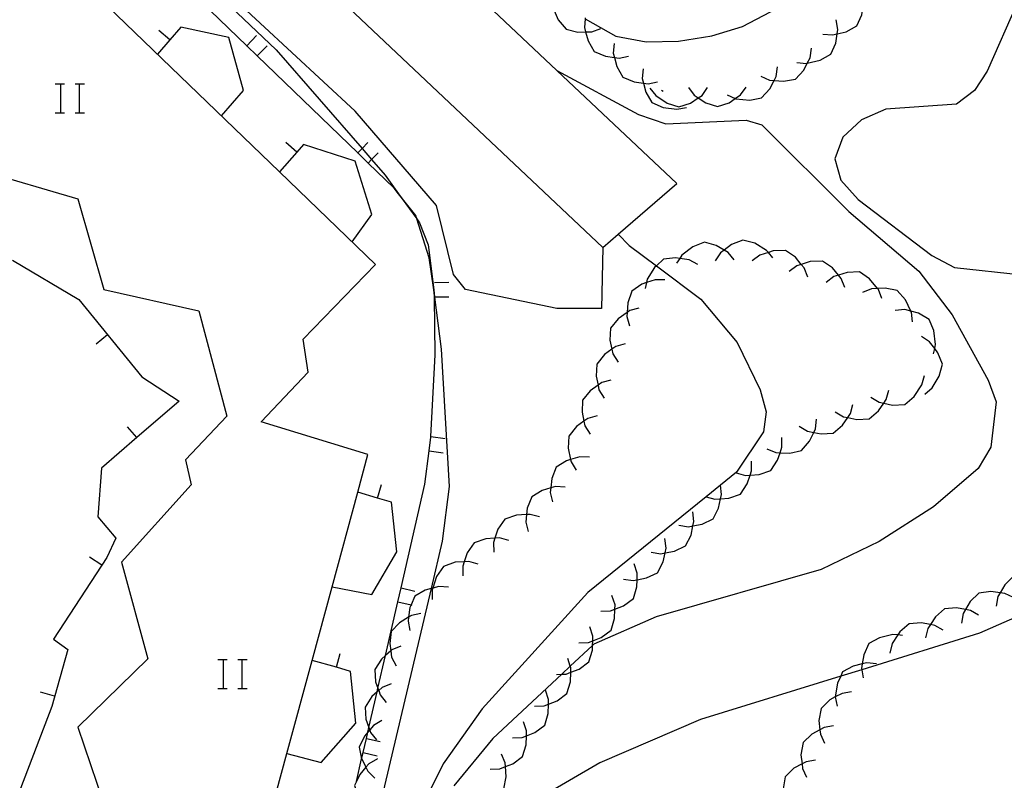
# Model space of a CAD drawing. Units: inches. Extents: x 656349 to 660060, y 4159417 to 4161134.
# Drawn here: x 657195 to 657246, y 4160761 to 4160800 of the extents above; entities that cross this region are included whole.
import ezdxf

# ---------------------------------------------------------------- set-up
doc = ezdxf.new("R2010")
doc.units = ezdxf.units.IN
doc.header["$MEASUREMENT"] = 0
doc.layers.add('Cartografia', color=7, linetype='Continuous')

msp = doc.modelspace()

# ---------------------------------------------------------------- linework, layer by layer
at = {"layer": 'Cartografia', "color": 7, "linetype": 'Continuous'}
for points in [[(657191.994, 4160826.628), (657188.534, 4160822.968), (657225.244, 4160788.348), (657226.044, 4160789.038), (657229.084, 4160791.658), (657222.862, 4160797.524), (657214.176, 4160805.714), (657213.421, 4160806.426), (657201.822, 4160817.362), (657191.994, 4160826.628)], [(657199.234, 4160807.228), (657208.314, 4160798.588), (657212.769, 4160793.472), (657213.264, 4160792.903), (657213.974, 4160792.088), (657214.664, 4160791.134), (657215.606, 4160789.833), (657215.754, 4160789.628), (657216.203, 4160788.488), (657216.488, 4160786.154), (657216.534, 4160785.778), (657216.863, 4160783.078), (657217.283, 4160775.968), (657216.923, 4160773.128), (657216.345, 4160770.68), (657213.553, 4160758.858)], [(657196.763, 4160744.468), (657201.833, 4160743.378), (657203.693, 4160742.978), (657204.245, 4160745.018), (657205.55, 4160749.836), (657206.595, 4160753.698), (657207.755, 4160757.982), (657207.824, 4160758.238), (657208.877, 4160762.127), (657210.185, 4160766.958), (657211.214, 4160770.758), (657212.545, 4160775.678), (657213.073, 4160777.628), (657207.543, 4160779.308), (657209.983, 4160781.888), (657209.723, 4160783.598), (657213.463, 4160787.468), (657208.484, 4160792.269), (657195.354, 4160804.929)], [(657212.476, 4160760.675), (657212.75, 4160761.862), (657212.826, 4160762.188), (657212.994, 4160762.916), (657213.069, 4160763.244), (657213.124, 4160763.481), (657213.549, 4160765.324), (657213.592, 4160765.511), (657213.983, 4160767.205), (657214.626, 4160769.988), (657214.794, 4160770.716), (657216.033, 4160776.088), (657216.252, 4160777.807), (657216.343, 4160778.528), (657216.344, 4160778.547), (657216.563, 4160782.778), (657216.534, 4160785.778), (657216.534, 4160785.798), (657216.533, 4160785.848), (657216.488, 4160786.154), (657216.244, 4160787.808), (657215.606, 4160789.833), (657215.554, 4160789.998), (657214.664, 4160791.134), (657214.434, 4160791.428), (657213.089, 4160792.724), (657212.55, 4160793.245), (657207.332, 4160798.277), (657206.792, 4160798.797), (657201.574, 4160803.829)], [(657184.864, 4160803.369), (657186.364, 4160798.578), (657191.304, 4160797.398), (657192.953, 4160792.348), (657198.033, 4160790.868), (657199.393, 4160786.168), (657204.313, 4160785.068), (657205.763, 4160779.608), (657203.613, 4160777.348), (657203.913, 4160776.048), (657200.293, 4160772.038), (657201.673, 4160767.028), (657198.033, 4160763.498), (657199.673, 4160758.668), (657195.793, 4160754.878), (657197.343, 4160749.428), (657195.673, 4160747.908), (657196.763, 4160744.468)], [(657225.244, 4160788.348), (657225.184, 4160785.178), (657222.873, 4160785.188), (657218.133, 4160786.168), (657217.513, 4160786.948), (657216.624, 4160790.518), (657212.414, 4160795.418), (657204.204, 4160803.028)], [(657222.614, 4160801.308), (657222.644, 4160800.808), (657222.784, 4160800.5), (657222.944, 4160800.148), (657223.344, 4160799.658), (657223.954, 4160799.508), (657224.357, 4160799.514), (657224.674, 4160799.518), (657225.144, 4160799.698)], [(657224.339, 4160800.2), (657225.924, 4160799.298), (657227.494, 4160798.998), (657229.174, 4160799.038), (657230.894, 4160799.318), (657232.494, 4160799.788), (657235.364, 4160801.308)], [(657236.664, 4160799.398), (657237.164, 4160799.358), (657237.397, 4160799.415), (657237.864, 4160799.528), (657238.414, 4160799.828), (657238.674, 4160800.408), (657238.749, 4160800.895), (657238.784, 4160801.118), (657238.694, 4160801.618)], [(657246.754, 4160801.048), (657245.174, 4160797.488), (657244.514, 4160796.478), (657243.584, 4160795.778), (657239.924, 4160795.518), (657238.664, 4160794.968), (657237.694, 4160794.058), (657237.284, 4160792.948), (657237.594, 4160791.838), (657238.484, 4160790.838), (657242.314, 4160787.938), (657243.484, 4160787.308), (657246.984, 4160786.938)], [(657224.344, 4160800.248), (657224.339, 4160800.2), (657224.294, 4160799.748), (657224.357, 4160799.514), (657224.484, 4160799.048), (657224.794, 4160798.508), (657225.384, 4160798.258), (657225.855, 4160798.192), (657226.094, 4160798.158), (657226.584, 4160798.258)], [(657235.314, 4160797.928), (657235.814, 4160797.888), (657235.848, 4160797.897), (657236.514, 4160798.058), (657237.064, 4160798.358), (657237.324, 4160798.938), (657237.397, 4160799.415), (657237.434, 4160799.648), (657237.344, 4160800.148)], [(657205.484, 4160795.168), (657206.624, 4160796.478), (657205.864, 4160799.218), (657203.384, 4160799.768), (657202.801, 4160799.1), (657202.164, 4160798.368)], [(657202.804, 4160799.098), (657202.801, 4160799.1), (657202.234, 4160799.588)], [(657206.784, 4160798.788), (657206.792, 4160798.797), (657207.304, 4160799.328)], [(657207.324, 4160798.268), (657207.332, 4160798.277), (657207.844, 4160798.798)], [(657225.844, 4160798.918), (657225.794, 4160798.418), (657225.855, 4160798.192), (657225.984, 4160797.718), (657226.294, 4160797.178), (657226.884, 4160796.928), (657227.358, 4160796.861), (657227.594, 4160796.828), (657228.084, 4160796.928)], [(657233.444, 4160797.218), (657233.894, 4160797.018), (657234.135, 4160796.998), (657234.614, 4160796.958), (657235.234, 4160797.068), (657235.664, 4160797.538), (657235.848, 4160797.897), (657235.994, 4160798.178), (657236.064, 4160798.678)], [(657227.344, 4160797.598), (657227.294, 4160797.098), (657227.358, 4160796.861), (657227.484, 4160796.398), (657227.794, 4160795.858), (657228.384, 4160795.608), (657229.094, 4160795.508), (657229.584, 4160795.608)], [(657231.694, 4160796.248), (657232.114, 4160796.062), (657232.144, 4160796.048), (657232.864, 4160795.988), (657233.484, 4160796.098), (657233.914, 4160796.568), (657234.135, 4160796.998), (657234.244, 4160797.208), (657234.314, 4160797.708)], [(657222.854, 4160797.528), (657222.862, 4160797.524), (657222.874, 4160797.518), (657227.104, 4160795.238), (657228.524, 4160794.758), (657232.674, 4160794.948), (657233.494, 4160794.698), (657238.004, 4160790.208), (657241.634, 4160787.128), (657243.354, 4160784.858), (657245.234, 4160781.468), (657245.644, 4160780.358), (657245.373, 4160777.998), (657244.713, 4160776.898), (657242.393, 4160774.908), (657239.583, 4160773.108), (657236.563, 4160771.658), (657228.013, 4160769.218), (657224.783, 4160767.788), (657224.72, 4160767.729), (657223.565, 4160766.652), (657223.123, 4160766.239), (657219.553, 4160762.908), (657217.533, 4160760.458)], [(657196.867, 4160796.833), (657197.141, 4160796.833), (657197.347, 4160796.833)], [(657197.141, 4160796.833), (657197.141, 4160795.324)], [(657197.895, 4160796.833), (657198.101, 4160796.833), (657198.375, 4160796.833)], [(657198.101, 4160796.833), (657198.101, 4160795.324)], [(657227.684, 4160796.608), (657227.994, 4160796.218), (657228.594, 4160795.818), (657229.194, 4160795.628), (657229.794, 4160795.828), (657230.201, 4160796.1), (657230.394, 4160796.228), (657230.684, 4160796.638)], [(657229.684, 4160796.628), (657229.994, 4160796.238), (657230.201, 4160796.1), (657230.594, 4160795.838), (657231.194, 4160795.648), (657231.794, 4160795.848), (657232.114, 4160796.062), (657232.394, 4160796.248), (657232.684, 4160796.658)], [(657228.374, 4160796.428), (657228.294, 4160796.488)], [(657196.867, 4160795.324), (657197.141, 4160795.324), (657197.347, 4160795.324)], [(657197.895, 4160795.324), (657198.101, 4160795.324), (657198.375, 4160795.324)], [(657212.253, 4160788.638), (657213.284, 4160790.058), (657212.414, 4160792.828), (657209.734, 4160793.688), (657209.382, 4160793.289), (657208.484, 4160792.269), (657208.484, 4160792.268)], [(657209.384, 4160793.288), (657209.382, 4160793.289), (657208.814, 4160793.778)], [(657212.544, 4160793.238), (657212.55, 4160793.245), (657212.769, 4160793.472), (657213.064, 4160793.778)], [(657213.084, 4160792.718), (657213.089, 4160792.724), (657213.264, 4160792.903), (657213.604, 4160793.248)], [(657226.044, 4160789.038), (657226.044, 4160789.038), (657226.624, 4160788.458), (657228.026, 4160787.405), (657230.324, 4160785.678), (657232.214, 4160783.428), (657233.404, 4160780.968), (657233.723, 4160779.828), (657233.583, 4160778.798), (657232.183, 4160776.708), (657231.347, 4160776.031), (657230.607, 4160775.432), (657224.473, 4160770.468), (657219.003, 4160764.438), (657216.983, 4160761.598), (657215.573, 4160758.788)], [(657232.064, 4160787.708), (657231.744, 4160788.088), (657231.541, 4160788.209), (657231.124, 4160788.458), (657230.514, 4160788.618), (657229.924, 4160788.388), (657229.354, 4160787.958), (657229.238, 4160787.785), (657229.074, 4160787.538)], [(657234.064, 4160787.818), (657233.834, 4160788.091), (657233.744, 4160788.198), (657233.124, 4160788.568), (657232.514, 4160788.728), (657231.924, 4160788.498), (657231.541, 4160788.209), (657231.354, 4160788.068), (657231.074, 4160787.648)], [(657235.874, 4160786.818), (657235.694, 4160787.288), (657235.54, 4160787.472), (657235.234, 4160787.838), (657234.714, 4160788.188), (657234.074, 4160788.168), (657233.834, 4160788.091), (657233.394, 4160787.948), (657232.994, 4160787.648)], [(657194.653, 4160787.698), (657198.093, 4160785.648), (657201.363, 4160781.638), (657203.293, 4160780.388), (657201.101, 4160778.501), (657199.263, 4160776.918), (657199.073, 4160774.388), (657200.013, 4160773.288), (657199.533, 4160772.278), (657196.773, 4160768.058), (657197.513, 4160767.528), (657196.683, 4160764.558), (657195.058, 4160760.319), (657194.893, 4160759.888), (657195.073, 4160756.448), (657194.043, 4160754.448)], [(657230.174, 4160787.468), (657229.734, 4160787.708), (657229.238, 4160787.785), (657229.024, 4160787.818), (657228.394, 4160787.748), (657228.026, 4160787.405), (657227.934, 4160787.318), (657227.554, 4160786.708), (657227.513, 4160786.528), (657227.444, 4160786.218)], [(657237.794, 4160786.268), (657237.614, 4160786.738), (657237.467, 4160786.914), (657237.154, 4160787.288), (657236.634, 4160787.638), (657235.994, 4160787.618), (657235.54, 4160787.472), (657235.314, 4160787.398), (657234.914, 4160787.098)], [(657239.714, 4160785.708), (657239.534, 4160786.178), (657239.498, 4160786.221), (657239.074, 4160786.728), (657238.554, 4160787.078), (657237.914, 4160787.058), (657237.467, 4160786.914), (657237.234, 4160786.838), (657236.834, 4160786.538)], [(657216.523, 4160786.538), (657217.273, 4160786.548)], [(657228.464, 4160786.668), (657227.964, 4160786.678), (657227.513, 4160786.528), (657227.274, 4160786.448), (657226.754, 4160786.088), (657226.544, 4160785.488), (657226.516, 4160784.987), (657226.503, 4160784.768), (657226.633, 4160784.288)], [(657241.304, 4160784.498), (657241.244, 4160784.988), (657241.216, 4160785.046), (657240.934, 4160785.638), (657240.514, 4160786.118), (657239.894, 4160786.248), (657239.498, 4160786.221), (657239.174, 4160786.198), (657238.714, 4160786.008)], [(657216.533, 4160785.798), (657216.534, 4160785.798), (657217.273, 4160785.798)], [(657227.123, 4160785.208), (657226.643, 4160785.078), (657226.516, 4160784.987), (657226.053, 4160784.658), (657225.654, 4160784.168), (657225.623, 4160783.538), (657225.723, 4160783.075), (657225.773, 4160782.838), (657226.043, 4160782.408)], [(657242.394, 4160782.838), (657242.455, 4160783.112), (657242.504, 4160783.328), (657242.404, 4160784.038), (657242.164, 4160784.618), (657241.614, 4160784.938), (657241.216, 4160785.046), (657240.914, 4160785.128), (657240.414, 4160785.088)], [(657199.583, 4160783.818), (657198.993, 4160783.338)], [(657226.403, 4160783.348), (657225.923, 4160783.218), (657225.723, 4160783.075), (657225.334, 4160782.798), (657224.933, 4160782.308), (657224.903, 4160781.678), (657225.003, 4160781.213), (657225.053, 4160780.978), (657225.323, 4160780.548)], [(657241.944, 4160780.748), (657242.323, 4160781.068), (657242.694, 4160781.688), (657242.854, 4160782.298), (657242.624, 4160782.888), (657242.455, 4160783.112), (657242.194, 4160783.458), (657241.774, 4160783.738)], [(657225.673, 4160781.478), (657225.193, 4160781.348), (657225.003, 4160781.213), (657224.603, 4160780.928), (657224.203, 4160780.438), (657224.173, 4160779.808), (657224.273, 4160779.345), (657224.323, 4160779.108), (657224.593, 4160778.678)], [(657239.143, 4160780.588), (657239.574, 4160780.328), (657239.81, 4160780.278), (657240.273, 4160780.178), (657240.903, 4160780.218), (657241.393, 4160780.628), (657241.794, 4160781.228), (657241.924, 4160781.708)], [(657237.293, 4160779.838), (657237.723, 4160779.578), (657237.945, 4160779.531), (657238.423, 4160779.428), (657239.053, 4160779.468), (657239.543, 4160779.878), (657239.81, 4160780.278), (657239.944, 4160780.478), (657240.074, 4160780.958)], [(657235.433, 4160779.098), (657235.863, 4160778.838), (657236.193, 4160778.768), (657236.563, 4160778.688), (657237.193, 4160778.728), (657237.683, 4160779.138), (657237.945, 4160779.531), (657238.083, 4160779.738), (657238.213, 4160780.218)], [(657224.953, 4160779.618), (657224.473, 4160779.488), (657224.273, 4160779.345), (657223.883, 4160779.068), (657223.483, 4160778.578), (657223.453, 4160777.948), (657223.579, 4160777.361), (657223.603, 4160777.248), (657223.873, 4160776.818)], [(657233.753, 4160777.918), (657234.223, 4160777.728), (657234.439, 4160777.716), (657234.943, 4160777.688), (657235.553, 4160777.828), (657235.973, 4160778.308), (657236.193, 4160778.768), (657236.283, 4160778.958), (657236.333, 4160779.448)], [(657201.103, 4160778.498), (657201.101, 4160778.501), (657200.613, 4160779.058)], [(657216.333, 4160778.548), (657216.344, 4160778.547), (657217.073, 4160778.448)], [(657232.163, 4160776.668), (657232.643, 4160776.538), (657232.881, 4160776.555), (657233.363, 4160776.588), (657233.963, 4160776.798), (657234.313, 4160777.328), (657234.439, 4160777.716), (657234.533, 4160778.008), (657234.533, 4160778.508)], [(657216.243, 4160777.808), (657216.252, 4160777.807), (657216.983, 4160777.708)], [(657224.563, 4160777.478), (657224.063, 4160777.508), (657223.579, 4160777.361), (657223.373, 4160777.298), (657222.833, 4160776.968), (657222.603, 4160776.378), (657222.55, 4160775.894), (657222.523, 4160775.658), (657222.643, 4160775.168)], [(657230.583, 4160775.438), (657230.607, 4160775.432), (657231.063, 4160775.308), (657231.355, 4160775.328), (657231.783, 4160775.358), (657232.383, 4160775.568), (657232.733, 4160776.098), (657232.881, 4160776.555), (657232.953, 4160776.778), (657232.953, 4160777.278)], [(657211.213, 4160770.758), (657211.214, 4160770.758), (657213.273, 4160770.368), (657214.573, 4160772.578), (657214.303, 4160775.148), (657213.576, 4160775.367), (657212.545, 4160775.678), (657212.543, 4160775.678)], [(657213.573, 4160775.358), (657213.576, 4160775.367), (657213.783, 4160776.068)], [(657223.293, 4160775.938), (657222.793, 4160775.968), (657222.55, 4160775.894), (657222.103, 4160775.758), (657221.563, 4160775.428), (657221.333, 4160774.838), (657221.297, 4160774.507), (657221.253, 4160774.118), (657221.373, 4160773.628)], [(657229.193, 4160773.958), (657229.693, 4160773.878), (657229.924, 4160773.924), (657230.393, 4160774.018), (657230.963, 4160774.288), (657231.253, 4160774.848), (657231.355, 4160775.328), (657231.403, 4160775.558), (657231.347, 4160776.031), (657231.343, 4160776.058)], [(657227.763, 4160772.558), (657228.263, 4160772.478), (657228.481, 4160772.522), (657228.963, 4160772.618), (657229.533, 4160772.888), (657229.823, 4160773.448), (657229.924, 4160773.924), (657229.973, 4160774.158), (657229.913, 4160774.658)], [(657221.973, 4160774.388), (657221.493, 4160774.518), (657221.297, 4160774.507), (657220.773, 4160774.478), (657220.173, 4160774.268), (657219.813, 4160773.748), (657219.659, 4160773.285), (657219.583, 4160773.058), (657219.593, 4160772.558)], [(657220.383, 4160773.168), (657219.903, 4160773.298), (657219.659, 4160773.285), (657219.183, 4160773.258), (657218.583, 4160773.048), (657218.223, 4160772.528), (657218.069, 4160772.065), (657217.993, 4160771.838), (657218.003, 4160771.338)], [(657226.323, 4160771.168), (657226.823, 4160771.088), (657227.024, 4160771.128), (657227.523, 4160771.228), (657228.093, 4160771.498), (657228.383, 4160772.058), (657228.481, 4160772.522), (657228.533, 4160772.768), (657228.473, 4160773.268)], [(657199.273, 4160771.888), (657198.643, 4160772.298)], [(657218.793, 4160771.948), (657218.313, 4160772.078), (657218.069, 4160772.065), (657217.593, 4160772.038), (657216.993, 4160771.828), (657216.633, 4160771.308), (657216.432, 4160770.704), (657216.403, 4160770.618), (657216.413, 4160770.118)], [(657225.153, 4160769.498), (657225.653, 4160769.518), (657225.877, 4160769.605), (657226.323, 4160769.778), (657226.833, 4160770.158), (657227.013, 4160770.758), (657227.024, 4160771.128), (657227.033, 4160771.478), (657226.873, 4160771.958)], [(657248.333, 4160771.088), (657247.883, 4160771.308), (657247.642, 4160771.342), (657247.173, 4160771.408), (657246.543, 4160771.318), (657246.093, 4160770.878), (657245.851, 4160770.461), (657245.733, 4160770.258), (657245.643, 4160769.758)], [(657214.783, 4160770.718), (657214.794, 4160770.716), (657215.513, 4160770.548)], [(657217.243, 4160770.748), (657216.743, 4160770.788), (657216.432, 4160770.704), (657216.345, 4160770.68), (657216.043, 4160770.598), (657215.503, 4160770.278), (657215.309, 4160769.829), (657215.253, 4160769.698), (657215.183, 4160769.196), (657215.153, 4160768.988), (657215.253, 4160768.498)], [(657246.533, 4160770.208), (657246.083, 4160770.428), (657245.851, 4160770.461), (657245.373, 4160770.528), (657244.743, 4160770.438), (657244.293, 4160769.998), (657244.058, 4160769.593), (657243.933, 4160769.378), (657243.843, 4160768.878)], [(657224.003, 4160767.858), (657224.503, 4160767.878), (657224.727, 4160767.965), (657225.173, 4160768.138), (657225.683, 4160768.518), (657225.863, 4160769.118), (657225.877, 4160769.605), (657225.883, 4160769.838), (657225.723, 4160770.318)], [(657214.623, 4160769.988), (657214.626, 4160769.988), (657215.309, 4160769.829), (657215.353, 4160769.818)], [(657248.133, 4160769.838), (657244.773, 4160768.358), (657238.675, 4160766.473), (657237.584, 4160766.136), (657230.313, 4160763.888), (657225.103, 4160761.648), (657222.163, 4160759.938)], [(657244.733, 4160769.298), (657244.303, 4160769.548), (657244.058, 4160769.593), (657243.593, 4160769.678), (657242.963, 4160769.628), (657242.493, 4160769.208), (657242.229, 4160768.811), (657242.093, 4160768.608), (657241.973, 4160768.118)], [(657215.823, 4160769.378), (657215.333, 4160769.288), (657215.183, 4160769.196), (657214.713, 4160768.908), (657214.273, 4160768.458), (657214.203, 4160767.828), (657214.257, 4160767.448), (657214.303, 4160767.118), (657214.533, 4160766.668)], [(657222.853, 4160766.228), (657223.123, 4160766.239), (657223.353, 4160766.248), (657223.587, 4160766.339), (657224.023, 4160766.508), (657224.533, 4160766.888), (657224.713, 4160767.488), (657224.72, 4160767.729), (657224.727, 4160767.965), (657224.733, 4160768.208), (657224.573, 4160768.688)], [(657242.893, 4160768.518), (657242.463, 4160768.768), (657242.229, 4160768.811), (657241.753, 4160768.898), (657241.123, 4160768.848), (657240.653, 4160768.428), (657240.55, 4160768.273), (657240.253, 4160767.828), (657240.133, 4160767.338)], [(657240.793, 4160768.248), (657240.55, 4160768.273), (657240.293, 4160768.298), (657239.593, 4160768.128), (657239.043, 4160767.828), (657238.783, 4160767.248), (657238.703, 4160766.772), (657238.663, 4160766.538), (657238.675, 4160766.473), (657238.753, 4160766.048)], [(657214.773, 4160767.688), (657214.313, 4160767.498), (657214.257, 4160767.448), (657213.983, 4160767.205), (657213.773, 4160767.018), (657213.433, 4160766.478), (657213.473, 4160765.848), (657213.592, 4160765.511), (657213.632, 4160765.398), (657213.713, 4160765.168), (657214.023, 4160764.778)], [(657205.3, 4160767.006), (657205.574, 4160767.006), (657205.78, 4160767.006)], [(657205.574, 4160767.006), (657205.574, 4160765.498)], [(657206.328, 4160767.006), (657206.534, 4160767.006), (657206.808, 4160767.006)], [(657206.534, 4160767.006), (657206.534, 4160765.498)], [(657208.873, 4160762.128), (657208.877, 4160762.127), (657210.643, 4160761.668), (657212.443, 4160763.698), (657212.173, 4160766.388), (657211.446, 4160766.597), (657210.185, 4160766.958), (657210.183, 4160766.958)], [(657211.443, 4160766.588), (657211.446, 4160766.597), (657211.643, 4160767.308)], [(657221.713, 4160764.588), (657222.213, 4160764.608), (657222.437, 4160764.695), (657222.883, 4160764.868), (657223.393, 4160765.248), (657223.573, 4160765.848), (657223.587, 4160766.339), (657223.593, 4160766.568), (657223.565, 4160766.652), (657223.433, 4160767.048)], [(657239.433, 4160766.778), (657238.933, 4160766.828), (657238.703, 4160766.772), (657238.233, 4160766.658), (657237.683, 4160766.358), (657237.584, 4160766.136), (657237.423, 4160765.778), (657237.303, 4160765.068), (657237.304, 4160765.063), (657237.393, 4160764.578)], [(657205.3, 4160765.498), (657205.574, 4160765.498), (657205.78, 4160765.498)], [(657206.328, 4160765.498), (657206.534, 4160765.498), (657206.808, 4160765.498)], [(657214.273, 4160765.748), (657213.813, 4160765.558), (657213.632, 4160765.398), (657213.549, 4160765.324), (657213.273, 4160765.078), (657212.933, 4160764.538), (657212.973, 4160763.908), (657213.124, 4160763.481), (657213.167, 4160763.359), (657213.213, 4160763.228), (657213.523, 4160762.838)], [(657196.833, 4160765.108), (657196.103, 4160765.308)], [(657220.563, 4160762.948), (657221.063, 4160762.968), (657221.287, 4160763.055), (657221.733, 4160763.228), (657222.243, 4160763.608), (657222.423, 4160764.208), (657222.437, 4160764.695), (657222.443, 4160764.928), (657222.283, 4160765.408)], [(657238.143, 4160765.328), (657237.653, 4160765.248), (657237.304, 4160765.063), (657237.013, 4160764.908), (657236.563, 4160764.468), (657236.453, 4160763.838), (657236.507, 4160763.363), (657236.533, 4160763.128), (657236.743, 4160762.668)], [(657213.803, 4160763.838), (657213.363, 4160763.588), (657213.167, 4160763.359), (657213.069, 4160763.244), (657212.893, 4160763.038), (657212.623, 4160762.468), (657212.75, 4160761.862), (657212.753, 4160761.848), (657212.969, 4160761.417), (657213.073, 4160761.208), (657213.433, 4160760.858)], [(657219.413, 4160761.318), (657219.913, 4160761.338), (657220.204, 4160761.451), (657220.583, 4160761.598), (657221.093, 4160761.978), (657221.273, 4160762.578), (657221.287, 4160763.055), (657221.293, 4160763.298), (657221.133, 4160763.778)], [(657237.213, 4160763.558), (657236.723, 4160763.478), (657236.507, 4160763.363), (657236.083, 4160763.138), (657235.633, 4160762.698), (657235.523, 4160762.068), (657235.577, 4160761.593), (657235.603, 4160761.358), (657235.813, 4160760.898)], [(657212.983, 4160762.918), (657212.994, 4160762.916), (657213.713, 4160762.748)], [(657213.563, 4160761.848), (657213.123, 4160761.598), (657212.969, 4160761.417), (657212.653, 4160761.048), (657212.476, 4160760.675), (657212.383, 4160760.478), (657212.406, 4160760.37), (657212.513, 4160759.858), (657212.726, 4160759.434), (657212.833, 4160759.218), (657213.193, 4160758.868)], [(657212.823, 4160762.188), (657212.826, 4160762.188), (657213.553, 4160762.018)], [(657218.493, 4160759.498), (657218.993, 4160759.568), (657219.141, 4160759.641), (657219.643, 4160759.888), (657220.113, 4160760.308), (657220.233, 4160760.928), (657220.204, 4160761.451), (657220.193, 4160761.648), (657219.993, 4160762.098)], [(657236.283, 4160761.788), (657235.793, 4160761.708), (657235.577, 4160761.593), (657235.153, 4160761.368), (657234.703, 4160760.928), (657234.593, 4160760.298), (657234.64, 4160759.886), (657234.673, 4160759.588), (657234.883, 4160759.128)]]:
    msp.add_lwpolyline(points, dxfattribs=at)

doc.saveas('drawing.dxf')
